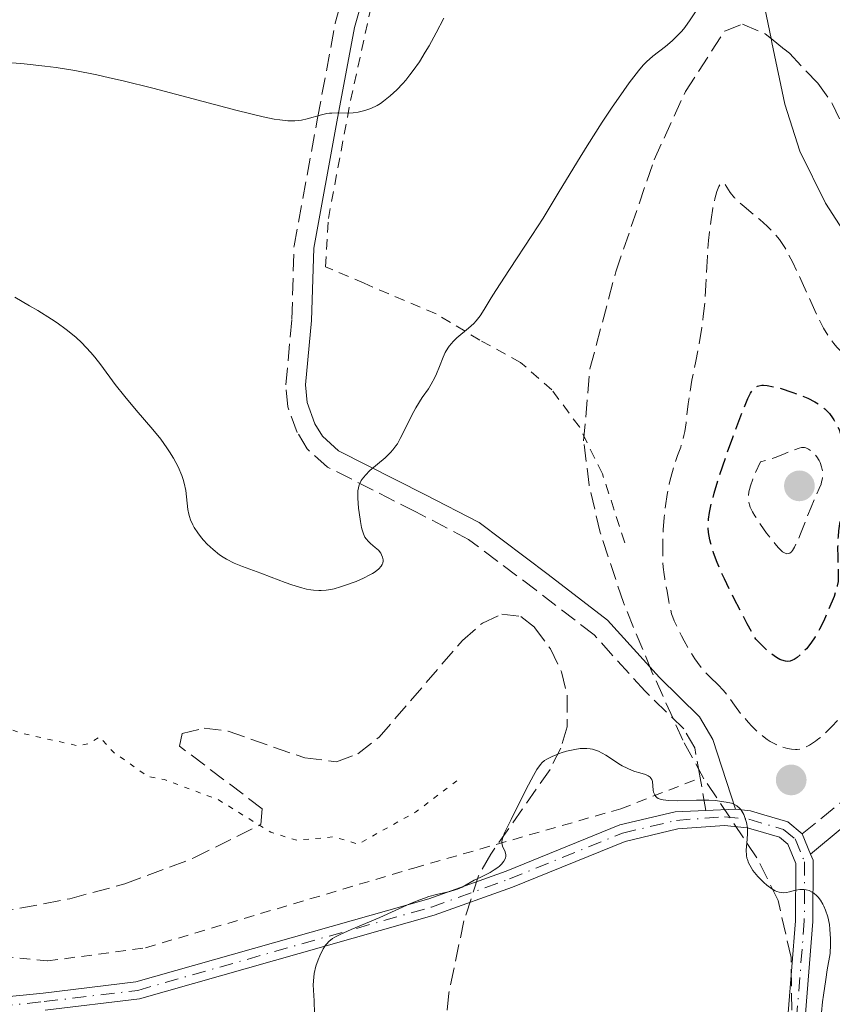
# Model space of a CAD drawing. Units: metres. Extents: x 647935 to 651387, y 4750845 to 4753232.
# Drawn here: x 648418 to 648501, y 4752746 to 4752846 of the extents above; entities that cross this region are included whole.
import ezdxf

# ---------------------------------------------------------------- set-up
doc = ezdxf.new("R2010")
doc.units = ezdxf.units.M
doc.header["$MEASUREMENT"] = 0
for name, pattern in [('DGN Style 2', [1.7399219301090239, 1.043953158065414, -0.6959687720436097]), ('DGN Style 3', [2.435890702152634, 1.739921930109024, -0.6959687720436097]), ('DGN Style 4', [2.7856150101045474, 1.391937544087219, -0.6959687720436097, 0.001739921930109024, -0.6959687720436097]), ('DGN Style 5', [1.217945351076317, 0.5219765790327072, -0.6959687720436097])]:
    doc.linetypes.add(name, pattern=pattern)
for name, color, linetype, lineweight in [('Camino', 7, 'DGN Style 3', 0), ('Curva de nivel auxiliar', 30, 'DGN Style 5', 0), ('Curva de nivel de depresión directora', 30, 'DGN Style 3', 30), ('Curva de nivel de depresión intermedia', 30, 'DGN Style 3', 0), ('Curva de nivel intermedia', 30, 'Continuous', 0), ('Eje pista sin pavimentar', 7, 'DGN Style 4', 0), ('Línea de cambio de uso (parcela vista)', 92, 'Continuous', 0), ('Línea de pista sin pavimentar', 7, 'Continuous', 0), ('Margen derecho', 7, 'Continuous', 0), ('Pista sin pavimentar', 9, 'Continuous', 0), ('Punto acotado terreno (símbolo)', 7, 'Continuous', 0), ('Tela metálica o alambrada', 7, 'DGN Style 2', 0), ('Zona arbolada', 92, 'DGN Style 3', 0)]:
    doc.layers.add(name, color=color, linetype=linetype, lineweight=lineweight)

# ---------------------------------------------------------------- blocks, each defined once
blk = doc.blocks.new('5PATER')
at = {"layer": 'Punto acotado terreno (símbolo)', "linetype": 'Continuous', "lineweight": 0}
h = blk.add_hatch(color=51, dxfattribs=at)
edge = h.paths.add_edge_path()
edge.add_ellipse((0, 0), major_axis=(-0.1095731443231308, -0.1110710700762829), ratio=0.9994222409660317, start_angle=0, end_angle=360)

msp = doc.modelspace()

# ---------------------------------------------------------------- linework, layer by layer
at = {"layer": 'Camino', "color": 7, "linetype": 'DGN Style 3', "lineweight": 0, "extrusion": (0.004723296115776649, -0.02641843590363911, 0.9996398134919438), "elevation": -121468.4832860496, "flags": 128}
msp.add_lwpolyline([(1474838.412213962, 4562830.093226953), (1474838.412213962, 4562833.446762403)], dxfattribs=at)
at = {"layer": 'Camino', "color": 7, "linetype": 'DGN Style 3', "lineweight": 0}
for points in [[(648487.1499999983, 4752769.230000001, 1029.619999999996), (648486.6000000007, 4752772.28, 1029.710000000007), (648485.4800000008, 4752774.2, 1029.729999999996), (648481.5699999993, 4752778.029999999, 1029.949999999997), (648476.3799999993, 4752783.750000001, 1030.899999999994), (648470.510000002, 4752788.28, 1031.080000000002), (648463.6499999977, 4752793.440000001, 1032.809999999998), (648458.3099999977, 4752796.230000001, 1034), (648449.3299999969, 4752800.779999999, 1034.710000000006), (648447.2800000015, 4752802.609999999, 1034.520000000004), (648446.2600000001, 4752804.300000002, 1034.479999999996), (648445.3000000013, 4752806.890000002, 1034.869999999996), (648445.1099999989, 4752809.120000001, 1035.190000000002), (648445.7300000006, 4752815.779999999, 1035.910000000003), (648445.9400000006, 4752823.220000003, 1037.179999999993), (648448.3299999977, 4752836.180000001, 1039.470000000001), (648450.1299999993, 4752845.830000001, 1041.630000000005), (648452.140000001, 4752852.980000001, 1042.619999999995)], [(648497.5100000006, 4752763.57, 1030.059999999998), (648503.4400000006, 4752768.34, 1029.940000000002), (648508.5900000003, 4752773, 1030.720000000001), (648511.4299999991, 4752776.180000001, 1031.259999999995), (648516.1099999995, 4752781.76, 1031.619999999995), (648524.7799999998, 4752790.630000001, 1034.220000000001)]]:
    msp.add_polyline3d(points, dxfattribs=at)
at = {"layer": 'Curva de nivel auxiliar', "color": 30, "linetype": 'DGN Style 5', "lineweight": 0, "elevation": 1032.5, "flags": 128}
msp.add_lwpolyline([(648175.1900000008, 4752728.679999999), (648174.8700000012, 4752730.5), (648175.2800000003, 4752731.92), (648177.1599999999, 4752733.109999998), (648177.6100000015, 4752733.84), (648177.4100000003, 4752735.319999999), (648176.010000001, 4752736.189999999), (648175.2800000003, 4752737.640000001), (648175.7699999998, 4752739.92), (648176.9200000009, 4752742.069999999), (648179.2099999996, 4752744.42), (648183.2100000007, 4752746.390000001), (648186.2400000015, 4752748.84), (648200.3200000009, 4752752.269999999), (648204.1200000007, 4752752.689999999), (648207.2200000009, 4752754.640000001), (648211.2100000007, 4752756.38), (648214.2900000009, 4752758.25), (648220.4199999997, 4752759.470000001), (648223.1700000011, 4752760.460000001), (648224.3200000002, 4752760.480000001), (648225.2800000012, 4752760.099999999), (648232.7199999999, 4752759.92), (648238.1800000004, 4752761.449999998), (648243.2200000007, 4752761.390000001), (648247.2000000017, 4752762.42), (648253.810000001, 4752763.4), (648258.2099999998, 4752765.310000001), (648261.1800000004, 4752768.529999999), (648264.35, 4752769.300000001), (648266.8900000014, 4752769.199999998), (648268.2200000013, 4752768.970000001), (648270.2400000019, 4752767.88), (648271.2000000008, 4752767.989999999), (648272.0900000003, 4752769.380000002), (648273.1100000018, 4752770.05), (648274.2300000016, 4752771.489999999), (648275.7400000005, 4752771.960000001), (648277.1200000017, 4752771.720000001), (648281.2200000011, 4752768.859999998), (648282.5800000001, 4752768.680000001), (648283.7200000001, 4752767.96), (648285.4700000002, 4752767.609999998), (648287.1800000002, 4752766.38), (648289.240000001, 4752766.439999999), (648291.9000000008, 4752764.130000001), (648294.2300000021, 4752763.429999999), (648295.1300000006, 4752762.350000001), (648298.1100000001, 4752761.619999998), (648301.0800000007, 4752761.679999999), (648303.1500000004, 4752760.7), (648306.4000000004, 4752761.399999999), (648310.0500000004, 4752761.520000001), (648314.2500000005, 4752760.970000001), (648319.2300000003, 4752760.949999998), (648322.3600000017, 4752761.46), (648327.0900000016, 4752760.539999999), (648329.1100000021, 4752760.67), (648331.9100000005, 4752759.189999999), (648334.9100000003, 4752758.4), (648334.0200000005, 4752756.149999999), (648336.0099999999, 4752753.199999998), (648338.2000000003, 4752751.849999999), (648340.4600000001, 4752751.569999999), (648345.030000001, 4752749.32), (648346.4800000016, 4752749.509999999), (648355.3799999999, 4752748.33), (648359.0700000002, 4752748.59), (648365.520000001, 4752750.470000001), (648366.7900000005, 4752751.470000001), (648367.2100000007, 4752752.409999999), (648368.5800000009, 4752753.42), (648372.7800000008, 4752754.470000001), (648373.4500000014, 4752755.76), (648373.1200000006, 4752759.49), (648374.1100000007, 4752761.369999998), (648377.9000000015, 4752763.319999999), (648380.120000001, 4752766.02), (648382.1999999998, 4752767.37), (648383.2400000015, 4752768.55), (648389.2000000004, 4752772.470000001), (648394.1700000014, 4752773.859999998), (648400.2700000014, 4752775.09), (648408.2100000007, 4752774.88), (648410.3099999995, 4752775.45), (648413.1500000004, 4752774.71), (648415.5900000012, 4752774.689999999), (648418.1799999995, 4752773.800000001), (648424.0600000003, 4752772.48), (648425.2200000003, 4752772.759999999), (648426.2100000007, 4752773.409999999), (648427.6200000009, 4752771.84), (648431.1600000014, 4752769.359999999), (648432.790000001, 4752769.07), (648438.2300000014, 4752767.039999999), (648443.5800000001, 4752763.720000001), (648446.2100000009, 4752762.91), (648449.9400000015, 4752763.259999999), (648452.4500000017, 4752762.52), (648458.2699999998, 4752765.77), (648462.4900000021, 4752768.960000001)], dxfattribs=at)
at = {"layer": 'Curva de nivel de depresión directora', "color": 30, "linetype": 'DGN Style 3', "lineweight": 30, "elevation": 1025, "flags": 128}
msp.add_lwpolyline([(648495.9799999995, 4752781.060000001), (648495.8099999997, 4752781.070000002), (648495.4400000008, 4752781.17), (648495.2399999996, 4752781.260000002), (648494.8999999999, 4752781.449999999), (648494.3799999991, 4752781.82), (648494.0899999986, 4752782.060000001), (648493.6100000002, 4752782.490000002), (648492.7899999999, 4752783.310000001), (648491.9299999994, 4752784.880000004), (648490.5700000003, 4752787.470000001), (648489.6099999992, 4752789.439999999), (648489.1399999999, 4752790.49), (648488.8899999994, 4752791.08), (648488.5099999995, 4752792.090000001), (648488.2199999989, 4752793.01), (648488.1200000006, 4752793.410000003), (648487.9899999987, 4752794.130000002), (648487.9599999997, 4752794.580000001), (648487.9599999997, 4752794.880000004), (648487.9999999999, 4752795.49), (648488.0999999982, 4752796.160000001), (648488.1699999997, 4752796.520000001), (648488.2999999993, 4752797.110000002), (648488.5699999998, 4752798.119999999), (648489.1399999999, 4752799.970000003), (648489.8999999998, 4752802.230000001), (648490.4599999986, 4752803.79), (648491.4800000001, 4752806.49), (648491.9999999986, 4752807.750000001), (648492.2600000001, 4752808.26), (648492.4099999999, 4752808.49), (648492.4999999994, 4752808.610000002), (648492.6799999981, 4752808.79), (648492.8599999992, 4752808.92), (648492.9599999997, 4752808.970000001), (648493.1200000007, 4752809.029999999), (648493.409999999, 4752809.08), (648493.57, 4752809.090000002), (648493.9500000001, 4752809.060000001), (648494.6699999997, 4752808.92), (648495.2499999986, 4752808.780000002), (648496.5699999996, 4752808.350000001), (648497.5599999998, 4752807.980000001), (648498.0599999982, 4752807.76), (648498.8000000003, 4752807.380000002), (648499.2599999985, 4752807.090000001), (648499.4799999997, 4752806.930000001), (648499.7900000005, 4752806.680000001), (648500.0799999988, 4752806.4), (648500.2599999999, 4752806.199999999), (648500.5899999985, 4752805.779999999), (648500.7299999993, 4752805.560000002), (648500.9999999999, 4752805.090000001), (648501.239999999, 4752804.59), (648501.3700000007, 4752804.25), (648501.61, 4752803.52), (648501.7899999988, 4752802.75), (648501.8600000002, 4752802.350000001), (648501.9400000006, 4752801.730000001), (648502.01, 4752800.760000001), (648501.99, 4752799.76), (648501.9499999997, 4752799.240000002), (648501.8899999993, 4752798.710000002), (648501.7199999995, 4752797.630000002), (648501.3300000007, 4752795.41), (648501.1799999987, 4752794.300000002), (648501.1399999983, 4752793.74), (648501.099999998, 4752792.660000001), (648501.1099999992, 4752791.65), (648501.1499999994, 4752790.49), (648501.1600000006, 4752790.000000001), (648501.1600000006, 4752789.42), (648501.1399999983, 4752789.170000002), (648501.0699999991, 4752788.710000001), (648500.9900000007, 4752788.4), (648500.7400000005, 4752787.660000001), (648500.0999999989, 4752786.08), (648499.6999999988, 4752785.190000001), (648499.2699999998, 4752784.320000002), (648499.0499999984, 4752783.920000001), (648498.8299999994, 4752783.550000003), (648498.3800000001, 4752782.900000002), (648497.9299999987, 4752782.340000001), (648497.6200000001, 4752782.02), (648497.419999999, 4752781.830000001), (648496.9899999998, 4752781.470000002), (648496.6900000003, 4752781.260000002), (648496.5299999993, 4752781.17), (648496.27, 4752781.08), (648495.9799999995, 4752781.060000001)], dxfattribs=at)
at = {"layer": 'Curva de nivel de depresión intermedia', "color": 30, "linetype": 'DGN Style 3', "lineweight": 0, "flags": 128}
for points, elevation in [([(648488.9600000011, 4752778.7), (648488.2000000011, 4752779.410000001), (648487.820000001, 4752779.789999999), (648487.26, 4752780.439999999), (648486.8800000001, 4752780.949999998), (648486.6200000008, 4752781.330000001), (648486.0900000011, 4752782.17), (648485.5200000011, 4752783.140000002), (648485.2500000006, 4752783.66), (648484.8600000017, 4752784.439999999), (648484.5199999998, 4752785.189999999), (648484.380000001, 4752785.56), (648484.2600000005, 4752785.899999999), (648484.0900000005, 4752786.539999999), (648483.9600000009, 4752787.12), (648483.790000001, 4752788.189999999), (648483.6900000004, 4752788.699999998), (648483.5499999997, 4752789.439999999), (648483.4900000015, 4752789.869999999), (648483.4100000011, 4752790.619999998), (648483.3799999999, 4752791.05), (648483.3500000007, 4752792.42), (648483.3600000018, 4752793.189999999), (648483.4100000011, 4752794.409999998), (648483.5000000005, 4752795.649999999), (648483.5600000008, 4752796.26), (648483.6300000001, 4752796.859999998), (648483.8, 4752798.000000001), (648484.0100000001, 4752799.060000001), (648484.1599999999, 4752799.710000001), (648484.4800000017, 4752800.869999998), (648484.8600000017, 4752801.939999999), (648485.1800000013, 4752802.810000001), (648485.32, 4752803.249999999), (648485.5099999999, 4752803.98), (648485.5900000003, 4752804.38), (648485.7200000001, 4752805.259999998), (648485.9400000013, 4752807.179999998), (648486.0700000009, 4752808.159999999), (648486.3100000002, 4752809.579999999), (648486.7100000002, 4752811.529999998), (648486.9200000003, 4752812.580000001), (648487.1799999997, 4752814.119999998), (648487.3099999992, 4752814.91), (648487.4700000002, 4752816.099999999), (648487.6500000012, 4752817.769999999), (648487.7400000006, 4752819.230000001), (648487.820000001, 4752821.109999998), (648487.8800000015, 4752822.17), (648488.010000001, 4752823.779999999), (648488.1000000006, 4752824.630000001), (648488.2600000014, 4752825.890000002), (648488.4400000002, 4752827.039999999), (648488.5400000009, 4752827.55), (648488.6400000014, 4752827.999999999), (648488.8499999993, 4752828.739999999), (648489.0599999994, 4752829.249999999), (648489.1900000012, 4752829.470000001), (648489.2699999994, 4752829.57), (648489.4300000004, 4752829.65), (648489.5700000012, 4752829.579999999), (648489.6800000007, 4752829.439999999), (648490.1900000004, 4752828.649999999), (648490.6399999997, 4752828.109999998), (648490.9300000002, 4752827.82), (648491.6299999999, 4752827.199999999), (648493.2100000001, 4752825.88), (648493.9600000011, 4752825.220000001), (648494.5500000013, 4752824.630000001), (648494.8200000017, 4752824.34), (648495.2000000017, 4752823.859999999), (648495.7400000005, 4752823.06), (648495.9999999995, 4752822.599999999), (648496.5600000008, 4752821.529999998), (648497.5000000016, 4752819.519999999), (648498.8000000003, 4752816.650000001), (648499.4000000015, 4752815.399999999), (648499.6800000009, 4752814.880000001), (648500.2000000017, 4752814.009999999), (648500.7000000002, 4752813.329999999), (648501.030000001, 4752812.949999999), (648501.25, 4752812.71), (648501.7199999995, 4752812.270000001), (648502.3000000005, 4752811.77), (648503.1100000021, 4752811.069999999), (648503.5299999999, 4752810.689999999), (648504.1400000001, 4752810.079999999), (648504.4400000018, 4752809.76), (648504.9500000015, 4752809.13), (648505.1799999995, 4752808.789999997), (648505.5199999993, 4752808.269999999), (648505.990000001, 4752807.42), (648506.4000000021, 4752806.519999999), (648506.5800000011, 4752806.039999999), (648506.7400000019, 4752805.550000001), (648507.0300000003, 4752804.560000001), (648507.2500000015, 4752803.57), (648507.37, 4752802.939999999), (648507.550000001, 4752801.789999999), (648507.6600000005, 4752800.84), (648507.6800000007, 4752800.399999999)], 1030), ([(648495.9400000015, 4752791.970000001), (648495.7000000001, 4752792.07), (648495.5200000014, 4752792.189999999), (648495.100000001, 4752792.59), (648494.73, 4752793.01), (648493.8899999997, 4752794.069999999), (648493.2600000015, 4752794.960000001), (648492.7000000004, 4752795.84), (648492.4600000014, 4752796.250000001), (648492.24, 4752796.710000001), (648492.1600000019, 4752796.930000001), (648492.0700000002, 4752797.27), (648492.0400000011, 4752797.63), (648492.0400000011, 4752797.830000001), (648492.0999999992, 4752798.249999999), (648492.1500000006, 4752798.49), (648492.2500000012, 4752798.880000001), (648492.4900000005, 4752799.55), (648492.7000000004, 4752800.07), (648493.2700000005, 4752801.310000001), (648493.8200000003, 4752801.460000001), (648494.7700000004, 4752801.749999999), (648495.5400000014, 4752802.050000001), (648496.3500000006, 4752802.390000001), (648496.6800000013, 4752802.520000001), (648497.2100000011, 4752802.71), (648497.4300000002, 4752802.75), (648497.7300000018, 4752802.75), (648497.8700000005, 4752802.720000002), (648498.150000002, 4752802.599999999), (648498.4100000013, 4752802.42), (648498.540000001, 4752802.310000001), (648498.730000001, 4752802.130000001), (648499.0000000015, 4752801.800000001), (648499.2400000006, 4752801.430000001), (648499.3300000001, 4752801.230000001), (648499.4800000021, 4752800.810000001), (648499.5400000003, 4752800.529999998), (648499.5800000003, 4752800.140000001), (648499.5800000003, 4752799.939999999), (648499.5300000012, 4752799.489999999), (648499.4800000021, 4752799.270000001), (648499.4200000018, 4752799.050000001), (648499.2400000006, 4752798.59), (648498.7199999999, 4752797.449999998), (648498.4000000001, 4752796.7), (648497.8400000014, 4752795.300000001), (648497.3300000017, 4752793.990000002), (648497.0800000015, 4752793.390000001), (648496.7300000006, 4752792.660000001), (648496.5200000004, 4752792.31), (648496.4100000008, 4752792.180000001), (648496.2600000012, 4752792.039999999), (648496.1600000005, 4752791.99), (648495.9400000015, 4752791.970000001)], 1020), ([(648507.6800000007, 4752800.399999999), (648507.6600000005, 4752799.739999999), (648507.6300000015, 4752799.38), (648507.530000001, 4752798.579999999), (648507.360000001, 4752797.609999999), (648507.0999999995, 4752796.159999999), (648506.980000001, 4752795.41), (648506.8400000002, 4752794.310000001), (648506.8100000012, 4752793.779999998), (648506.8, 4752793.289999999), (648506.8500000014, 4752792.369999998), (648506.99, 4752790.679999998), (648507.0100000001, 4752790.109999998), (648507.0000000012, 4752789.810000001), (648506.9499999997, 4752789.27), (648506.9100000019, 4752788.99), (648506.8100000012, 4752788.529999998), (648506.5800000011, 4752787.75), (648506.2400000012, 4752786.829999999), (648506.0199999999, 4752786.310000001), (648505.4500000001, 4752785.119999999), (648505.1000000013, 4752784.449999998), (648504.490000001, 4752783.310000001), (648504.4100000006, 4752782.399999999), (648504.3400000012, 4752781.84), (648504.1600000003, 4752780.83), (648504.0599999997, 4752780.380000001), (648503.8099999994, 4752779.560000001), (648503.5400000011, 4752778.850000001), (648503.3300000011, 4752778.409999999), (648502.9100000008, 4752777.609999999), (648502.6600000004, 4752777.189999999), (648502.1399999997, 4752776.409999999), (648501.61, 4752775.689999999), (648501.25, 4752775.249999999), (648500.5199999991, 4752774.439999999), (648499.7200000011, 4752773.659999999), (648499.2000000004, 4752773.219999999), (648498.8700000017, 4752772.970000001), (648498.2500000005, 4752772.56), (648497.8400000014, 4752772.34), (648497.6400000004, 4752772.27), (648497.2500000013, 4752772.16), (648496.9900000021, 4752772.130000001), (648496.810000001, 4752772.130000001), (648496.4199999998, 4752772.16), (648495.9999999995, 4752772.229999999), (648495.7699999993, 4752772.279999998), (648495.4100000019, 4752772.390000001), (648494.8500000007, 4752772.619999998), (648494.2500000016, 4752772.939999999), (648493.9500000001, 4752773.140000001), (648493.6399999993, 4752773.369999999), (648493.0200000001, 4752773.890000001), (648492.4099999999, 4752774.48), (648492.020000001, 4752774.890000002), (648491.3000000013, 4752775.73), (648490.6300000007, 4752776.619999999), (648489.8700000007, 4752777.67), (648489.5100000009, 4752778.119999999), (648488.9600000011, 4752778.7)], 1030)]:
    msp.add_lwpolyline(points, dxfattribs=dict(at, elevation=elevation))
at = {"layer": 'Curva de nivel intermedia', "color": 30, "linetype": 'Continuous', "lineweight": 0, "flags": 128}
for points, elevation in [([(648454.5000000012, 4752792.33), (648454.1799999994, 4752792.63), (648453.7100000001, 4752793.019999999), (648453.490000001, 4752793.220000001), (648453.2500000017, 4752793.51), (648453.14, 4752793.680000001), (648452.9900000002, 4752794), (648452.8600000006, 4752794.409999998), (648452.8000000003, 4752794.659999999), (648452.6799999997, 4752795.249999999), (648452.540000001, 4752796.15), (648452.4900000019, 4752796.619999999), (648452.4100000013, 4752797.619999998), (648452.4100000013, 4752798.119999999), (648452.4300000014, 4752798.350000001), (648452.4699999995, 4752798.67), (648452.5600000012, 4752798.970000001), (648452.6100000005, 4752799.109999999), (648452.76, 4752799.399999999), (648452.8499999995, 4752799.539999999), (648453.0100000004, 4752799.749999999), (648453.2000000004, 4752799.970000001), (648453.6500000019, 4752800.42), (648455.1800000007, 4752801.729999999), (648455.7199999995, 4752802.25), (648455.9600000008, 4752802.509999999), (648456.2800000005, 4752802.92), (648456.4300000002, 4752803.140000001), (648456.7200000008, 4752803.66), (648457.1900000002, 4752804.59), (648457.8800000009, 4752806.039999999), (648458.2899999998, 4752806.77), (648458.9600000004, 4752807.819999999), (648459.5700000006, 4752808.73), (648459.8600000012, 4752809.179999999), (648460.2400000012, 4752809.880000001), (648460.4100000011, 4752810.24), (648460.7000000017, 4752810.969999999), (648461.0700000004, 4752811.930000001), (648461.2900000017, 4752812.390000001), (648461.5399999998, 4752812.829999999), (648461.6800000007, 4752813.039999999), (648461.9199999998, 4752813.329999999), (648462.0899999996, 4752813.52), (648462.4600000007, 4752813.890000001), (648463.650000002, 4752814.880000001), (648464.1799999997, 4752815.359999999), (648464.4099999998, 4752815.599999998), (648464.820000001, 4752816.13), (648465.2500000002, 4752816.779999998), (648465.9499999998, 4752817.939999999), (648466.4200000014, 4752818.679999998), (648467.8200000006, 4752820.819999999), (648470.0800000004, 4752824.26), (648471.2100000015, 4752826.03), (648472.7600000005, 4752828.56), (648474.6900000017, 4752831.779999998), (648475.6700000007, 4752833.380000002), (648477.2100000007, 4752835.769999999), (648478.2200000009, 4752837.279999999), (648478.8500000013, 4752838.210000002), (648479.9600000001, 4752839.779999998), (648480.8899999999, 4752840.99), (648481.3800000015, 4752841.56), (648481.6900000023, 4752841.88), (648482.3600000006, 4752842.460000001), (648483.6200000012, 4752843.439999999), (648484.3000000007, 4752844.019999999), (648484.9700000013, 4752844.66), (648485.2800000019, 4752845.009999999), (648485.5900000003, 4752845.38), (648486.1500000014, 4752846.16), (648487.26, 4752847.800000001)], 1035), ([(648416.5099999999, 4752841.849999998), (648418.5500000005, 4752841.689999999), (648420.6600000006, 4752841.470000001), (648421.8000000005, 4752841.31), (648423.7100000017, 4752840.999999999), (648425.9400000002, 4752840.560000001), (648427.2200000009, 4752840.279999999), (648428.6, 4752839.949999998), (648431.6100000008, 4752839.210000001), (648440.1800000004, 4752836.970000001), (648442.8100000012, 4752836.329999999), (648443.94, 4752836.090000001), (648444.49, 4752835.999999999), (648445.3000000013, 4752835.909999999), (648446.0099999999, 4752835.9), (648446.4400000012, 4752835.930000001), (648446.7100000017, 4752835.970000001), (648447.2800000015, 4752836.100000001), (648448.7400000012, 4752836.52), (648449.270000001, 4752836.640000001), (648449.5300000003, 4752836.67), (648449.7900000017, 4752836.699999998), (648450.3100000003, 4752836.709999999), (648451.3800000009, 4752836.699999998), (648451.9400000019, 4752836.720000001), (648452.4500000017, 4752836.779999998), (648452.7100000009, 4752836.84), (648453.110000001, 4752836.939999999), (648453.7300000001, 4752837.159999999), (648454.3700000015, 4752837.470000001), (648454.7000000002, 4752837.669999998), (648455.030000001, 4752837.9), (648455.7000000017, 4752838.429999999), (648456.3699999999, 4752839.05), (648456.9700000011, 4752839.689999999), (648457.2700000006, 4752840.029999998), (648457.6999999997, 4752840.579999999), (648458.0300000006, 4752841.01), (648458.6600000008, 4752841.910000001), (648459.2599999999, 4752842.859999998), (648459.6500000011, 4752843.509999999), (648460.3799999999, 4752844.84), (648461.1300000009, 4752846.34)], 1040), ([(648417.6000000006, 4752818.01), (648419.0900000016, 4752817.149999999), (648419.9400000009, 4752816.650000001), (648421.3400000001, 4752815.769999998), (648421.9000000011, 4752815.399999999), (648422.8100000009, 4752814.749999999), (648423.4800000014, 4752814.220000002), (648423.8200000012, 4752813.92), (648424.3600000021, 4752813.400000001), (648425.320000001, 4752812.399999999), (648425.7400000012, 4752811.92), (648426.3500000014, 4752811.140000002), (648427.7999999998, 4752809.159999998), (648428.7699999998, 4752807.930000001), (648429.9400000012, 4752806.55), (648431.6199999996, 4752804.59), (648432.410000001, 4752803.600000001), (648433.03, 4752802.739999999), (648433.3099999995, 4752802.310000001), (648433.7000000007, 4752801.689999999), (648434.1900000002, 4752800.789999999), (648434.5600000012, 4752799.930000001), (648434.6999999997, 4752799.519999999), (648434.8099999994, 4752799.13), (648434.9600000012, 4752798.390000001), (648435.1600000003, 4752796.480000001), (648435.2600000009, 4752795.989999999), (648435.3200000012, 4752795.759999999), (648435.4400000018, 4752795.42), (648435.6699999998, 4752794.909999999), (648435.8100000008, 4752794.65), (648436.1700000005, 4752794.119999998), (648436.5500000005, 4752793.609999998), (648436.7699999996, 4752793.350000001), (648437.1300000016, 4752792.96), (648437.7199999995, 4752792.399999999), (648438.380000001, 4752791.869999999), (648438.740000001, 4752791.640000001), (648439.1000000008, 4752791.42), (648439.8800000009, 4752791.039999999), (648440.7100000002, 4752790.699999998), (648442.570000002, 4752790.01), (648443.6100000015, 4752789.609999999), (648445.0300000008, 4752789.069999998), (648445.7300000006, 4752788.82), (648446.7300000017, 4752788.51), (648447.2000000011, 4752788.4), (648447.6399999993, 4752788.32), (648447.9200000009, 4752788.28), (648448.4500000007, 4752788.249999999), (648448.7000000009, 4752788.249999999), (648449.2000000017, 4752788.28), (648449.6799999999, 4752788.359999998), (648449.9999999995, 4752788.430000001), (648450.6600000013, 4752788.619999999), (648451.1799999997, 4752788.789999999), (648452.2300000002, 4752789.179999999), (648452.9800000013, 4752789.5), (648453.6400000007, 4752789.829999999), (648453.92, 4752789.99), (648454.1600000014, 4752790.15), (648454.5400000014, 4752790.439999999), (648454.7900000019, 4752790.720000001), (648454.8900000001, 4752790.899999999), (648454.9400000017, 4752791.020000001), (648454.9800000018, 4752791.25), (648454.9800000018, 4752791.38), (648454.9300000004, 4752791.630000001), (648454.8299999998, 4752791.880000001), (648454.7400000005, 4752792.029999998), (648454.5000000012, 4752792.33)], 1035), ([(648448.0100000004, 4752745.319999999), (648447.9700000001, 4752746.609999999), (648447.9100000019, 4752747.710000001), (648447.9000000008, 4752748.25), (648447.940000001, 4752749.029999998), (648447.9900000001, 4752749.399999999), (648448.1500000011, 4752750.119999998), (648448.3800000013, 4752750.789999999), (648448.5500000013, 4752751.189999999), (648448.9100000011, 4752751.88), (648449.1500000001, 4752752.249999999), (648449.2799999998, 4752752.409999999), (648449.49, 4752752.630000001), (648449.860000001, 4752752.929999998), (648450.0900000012, 4752753.069999999), (648450.6400000011, 4752753.359999999), (648451.7400000008, 4752753.849999999), (648453.6100000016, 4752754.630000002), (648454.6399999999, 4752755.080000001), (648457.7600000001, 4752756.48), (648458.7200000013, 4752756.88), (648459.1799999995, 4752757.039999999), (648459.6100000008, 4752757.189999999), (648460.4000000021, 4752757.41), (648461.740000001, 4752757.720000001), (648462.2900000009, 4752757.869999998), (648462.53, 4752757.96), (648462.9900000005, 4752758.160000001), (648464.230000001, 4752758.850000001), (648464.9000000015, 4752759.180000001), (648465.8300000014, 4752759.640000001), (648466.2600000005, 4752759.899999999), (648466.6200000005, 4752760.15), (648466.7800000013, 4752760.279999999), (648466.9900000015, 4752760.480000001), (648467.2400000017, 4752760.800000001), (648467.3600000002, 4752761.009999999), (648467.3899999993, 4752761.119999998), (648467.4200000007, 4752761.27), (648467.4200000007, 4752761.42), (648467.3500000013, 4752761.719999999), (648467.100000001, 4752762.32), (648467.0300000017, 4752762.640000001), (648467.0300000017, 4752762.819999998), (648467.120000001, 4752763.189999999), (648467.310000001, 4752763.659999999), (648467.9800000016, 4752765.019999999), (648469.5100000005, 4752768.099999999), (648470.2300000002, 4752769.490000002), (648470.5800000011, 4752770.099999999), (648470.7500000009, 4752770.34), (648470.9800000011, 4752770.640000001), (648471.0999999996, 4752770.77), (648471.3600000012, 4752770.990000002), (648471.5800000003, 4752771.140000001), (648472.1200000012, 4752771.409999998), (648472.7200000002, 4752771.65), (648473.050000001, 4752771.769999999), (648473.5899999996, 4752771.939999999), (648474.4300000002, 4752772.130000001), (648474.9900000012, 4752772.210000001), (648475.2599999993, 4752772.229999999), (648475.6399999993, 4752772.229999999), (648476.0000000015, 4752772.189999999), (648476.2200000006, 4752772.15), (648476.6400000007, 4752772.029999998), (648476.8399999996, 4752771.949999999), (648477.2199999996, 4752771.76), (648477.5700000006, 4752771.55), (648478.240000001, 4752771.100000001), (648478.9100000017, 4752770.67), (648479.2500000015, 4752770.470000001), (648479.7600000009, 4752770.210000001), (648480.2599999994, 4752769.989999999), (648480.520000001, 4752769.9), (648481.0199999994, 4752769.75), (648481.6200000007, 4752769.569999999), (648481.870000001, 4752769.46), (648482.0800000011, 4752769.31), (648482.1600000015, 4752769.220000001), (648482.26, 4752769.06), (648482.3100000013, 4752768.869999999), (648482.3600000006, 4752768.429999999), (648482.3899999995, 4752768)], 1030), ([(648482.3899999995, 4752768), (648482.4299999998, 4752767.800000001), (648482.5500000005, 4752767.509999998), (648482.6700000013, 4752767.339999998), (648482.7500000016, 4752767.26), (648482.9000000014, 4752767.159999999), (648483.1800000009, 4752767.05), (648483.4100000011, 4752766.999999999), (648483.9299999997, 4752766.930000001), (648484.8500000006, 4752766.909999999), (648486.7900000006, 4752766.980000001), (648488.02, 4752766.970000001), (648488.7000000017, 4752766.930000001), (648489.0999999996, 4752766.889999999), (648489.7800000013, 4752766.789999999), (648490.3300000012, 4752766.67), (648490.5599999991, 4752766.580000001), (648490.8699999999, 4752766.410000001), (648491.1400000004, 4752766.179999999), (648491.27, 4752766.029999998), (648491.4700000011, 4752765.699999998), (648491.5700000017, 4752765.519999999), (648491.7000000014, 4752765.210000001), (648491.8500000011, 4752764.699999998), (648491.9500000017, 4752764.16), (648491.9600000007, 4752763.880000001), (648491.9699999995, 4752763.59), (648491.9200000004, 4752763.020000001), (648491.8500000011, 4752762.269999999), (648491.820000002, 4752761.9), (648491.8500000011, 4752761.369999998), (648491.8900000014, 4752761.109999999), (648491.9400000006, 4752760.949999998), (648492.0600000012, 4752760.619999999), (648492.3099999994, 4752760.15), (648492.5100000005, 4752759.849999999), (648493.0200000001, 4752759.23), (648493.6100000002, 4752758.619999999), (648493.9299999998, 4752758.34), (648494.4300000005, 4752757.970000001), (648494.7600000014, 4752757.79), (648494.9300000012, 4752757.720000001), (648495.1799999992, 4752757.640000001), (648495.4200000007, 4752757.600000001), (648495.5800000017, 4752757.59), (648495.9000000014, 4752757.609999998), (648496.2099999997, 4752757.67), (648496.82, 4752757.83), (648497.2800000004, 4752757.91), (648497.7000000007, 4752757.92), (648497.9100000006, 4752757.890000001), (648498.2200000014, 4752757.800000001), (648498.5299999998, 4752757.649999999), (648498.6799999997, 4752757.539999999), (648498.9800000014, 4752757.279999998), (648499.130000001, 4752757.119999999), (648499.3500000001, 4752756.84), (648499.6000000006, 4752756.439999999), (648499.7100000001, 4752756.209999999), (648499.8799999999, 4752755.82), (648500.1000000011, 4752755.140000001), (648500.2599999999, 4752754.350000001), (648500.3200000002, 4752753.9), (648500.3899999994, 4752752.899999999), (648500.3899999994, 4752752.340000001), (648500.3499999993, 4752751.429999999), (648500.0499999998, 4752749.759999999), (648499.8900000011, 4752748.789999999), (648499.6500000019, 4752747.180000001), (648499.5700000015, 4752746.52), (648499.4800000021, 4752745.42)], 1030)]:
    msp.add_lwpolyline(points, dxfattribs=dict(at, elevation=elevation))
at = {"layer": 'Eje pista sin pavimentar', "color": 7, "linetype": 'DGN Style 4', "lineweight": 0}
msp.add_polyline3d([(648415.9899999968, 4752746.07, 1030.300000000003), (648420.6000000002, 4752746.540000002, 1030.059999999998), (648430.0799999975, 4752747.680000001, 1030.330000000002), (648459.8799999991, 4752756.130000001, 1029.539999999994), (648467.8000000005, 4752758.980000001, 1029.350000000006), (648479.2699999993, 4752763.640000002, 1029.539999999994), (648484.7600000012, 4752764.930000002, 1029.350000000006), (648489.6200000005, 4752765.300000003, 1029.710000000007), (648492.0799999969, 4752765.050000002, 1029.699999999997), (648495.6199999996, 4752764.000000001, 1029.979999999996), (648496.7899999986, 4752763.040000003, 1030.059999999998), (648497.7399999986, 4752760.730000001, 1029.990000000005), (648497.7199999985, 4752754.720000001, 1029.729999999996), (648496.9699999974, 4752745.34, 1029.110000000001)], dxfattribs=at)
at = {"layer": 'Línea de cambio de uso (parcela vista)', "color": 92, "linetype": 'Continuous', "lineweight": 0}
for points in [[(648494.3573000003, 4752844.2553, 1033.074099999998), (648493.4000000004, 4752848.83, 1033.699999999997)], [(648504.8058000002, 4752819.9055, 1033.151400000002), (648499.8600000005, 4752827.57, 1033.029999999999), (648497.2599999999, 4752832.84, 1032.949999999997), (648495.7300000006, 4752837.600000001, 1032.869999999995), (648494.4400000004, 4752843.859999999, 1033.020000000004), (648494.3573000003, 4752844.2553, 1033.074099999998)]]:
    msp.add_polyline3d(points, dxfattribs=at)
at = {"layer": 'Línea de pista sin pavimentar', "color": 7, "linetype": 'Continuous', "lineweight": 0, "extrusion": (-0.05997870068450693, -0.002607769625005104, 0.9981962507452035), "elevation": -50261.89769601569, "flags": 128}
msp.add_lwpolyline([(-4720111.563756914, 852843.4566550661), (-4720111.563756913, 852846.4548878797)], dxfattribs=at)
at = {"layer": 'Línea de pista sin pavimentar', "color": 7, "linetype": 'Continuous', "lineweight": 0, "extrusion": (0.008485320656439494, -0.02066425149488698, 0.9997504628873715), "elevation": -91679.78942716254, "flags": 128}
msp.add_lwpolyline([(2405231.187458186, 4149189.003276186), (2405231.187458186, 4149186.764995597)], dxfattribs=at)
at = {"layer": 'Línea de pista sin pavimentar', "color": 7, "linetype": 'Continuous', "lineweight": 0}
for points in [[(648285.6299999988, 4752758.59, 1030.649999999994), (648292.8199999994, 4752758.210000002, 1030.779999999999), (648308.6099999987, 4752758.189999999, 1031.139999999999), (648317.8500000013, 4752758.619999999, 1031.039999999994), (648326.3799999985, 4752758.490000002, 1031.380000000005), (648335.6099999998, 4752759.2, 1031.610000000001), (648345.2800000013, 4752759.000000001, 1032.080000000002), (648348.5399999982, 4752758.460000004, 1032.210000000007), (648356.0799999973, 4752756.350000001, 1032.869999999995), (648367.6099999986, 4752753.12, 1032.199999999997), (648375.11, 4752751.470000001, 1031.669999999998), (648382.4600000014, 4752750.470000002, 1031.020000000004), (648392.7499999999, 4752749.570000002, 1030.300000000003), (648402.3599999989, 4752749.050000003, 1030.300000000003), (648416.0100000014, 4752746.949999999, 1030.300000000003), (648420.4999999997, 4752747.410000003, 1030.059999999998), (648429.8999999987, 4752748.540000001, 1030.330000000002), (648459.6099999986, 4752756.960000001, 1029.539999999994), (648467.480000001, 4752759.790000003, 1029.350000000006), (648478.9999999988, 4752764.480000002, 1029.539999999994), (648484.6299999993, 4752765.790000002, 1029.350000000006), (648487.7399999984, 4752765.930000001, 1029.529999999999)], [(648490.729999999, 4752766.060000002, 1029.710000000007), (648492.249999999, 4752765.91, 1029.699999999997), (648493.609999998, 4752765.500000001, 1029.800000000003), (648496.0399999976, 4752764.790000003, 1029.979999999996), (648497.5100000006, 4752763.57, 1030.059999999998)], [(648420.6900000018, 4752745.670000001, 1030.059999999998), (648430.2499999995, 4752746.820000002, 1030.330000000002), (648460.1499999973, 4752755.300000002, 1029.539999999994), (648468.109999999, 4752758.160000001, 1029.350000000006), (648479.5300000008, 4752762.800000001, 1029.539999999994), (648484.8900000007, 4752764.060000001, 1029.350000000006), (648489.6099999992, 4752764.420000002, 1029.710000000007), (648491.9099999992, 4752764.180000001, 1029.699999999997), (648492.7600000009, 4752763.920000001, 1029.770000000004), (648495.1999999994, 4752763.210000002, 1029.979999999996), (648496.0599999977, 4752762.500000002, 1030.059999999998), (648496.8599999979, 4752760.550000003, 1029.990000000005), (648496.8400000001, 4752754.75, 1029.729999999996), (648496.089999999, 4752745.390000002, 1029.110000000001)], [(648498.36, 4752761.5, 1030.009999999995), (648498.609999998, 4752760.900000001, 1029.990000000005), (648498.5900000002, 4752754.680000001, 1029.729999999996), (648497.8399999992, 4752745.290000001, 1029.110000000001), (648497.6400000004, 4752739.859999999, 1028.990000000005), (648498.5399999988, 4752734.01, 1028.759999999995), (648500.3099999991, 4752729.07, 1028.559999999998), (648501.9699999975, 4752725.99, 1028.509999999995), (648503.4499999996, 4752724.130000004, 1028.509999999995), (648507.0300000003, 4752721.040000001, 1028.550000000003), (648512.4699999985, 4752717.440000001, 1028.529999999999), (648514.109999999, 4752716.840000001, 1028.279999999999), (648516.510000002, 4752716.610000002, 1028.320000000007)]]:
    msp.add_polyline3d(points, dxfattribs=at)
at = {"layer": 'Margen derecho', "color": 7, "linetype": 'Continuous', "lineweight": 0}
for points in [[(648490.729999999, 4752766.060000002, 1029.710000000007), (648488.4400000002, 4752773.120000001, 1029.710000000007), (648487.0799999969, 4752775.440000001, 1029.729999999996), (648483.0100000009, 4752779.410000001, 1029.949999999997), (648477.7399999981, 4752785.230000001, 1030.899999999994), (648471.73, 4752789.880000004, 1031.080000000002), (648464.7299999995, 4752795.140000002, 1032.809999999998), (648459.230000001, 4752798.01, 1034), (648450.469999999, 4752802.439999999, 1034.710000000006), (648448.8399999995, 4752803.91, 1034.520000000004), (648448.0599999973, 4752805.180000001, 1034.479999999996), (648447.2600000014, 4752807.33, 1034.869999999996), (648447.1099999995, 4752809.120000001, 1035.190000000002), (648447.730000001, 4752815.660000001, 1035.910000000003), (648447.940000001, 4752823.000000001, 1037.179999999993), (648450.2899999979, 4752835.82, 1039.470000000001), (648452.0699999994, 4752845.370000001, 1041.630000000005), (648454.1000000011, 4752852.540000001, 1042.619999999995)], [(648498.36, 4752761.5, 1030.009999999995), (648504.7600000015, 4752766.84, 1029.940000000002), (648510.010000002, 4752771.580000001, 1030.720000000001), (648512.949999999, 4752774.880000002, 1031.259999999995), (648517.6099999994, 4752780.440000001, 1031.619999999995), (648523.0299999998, 4752786.199999999, 1033.860000000001)]]:
    msp.add_polyline3d(points, dxfattribs=at)
at = {"layer": 'Pista sin pavimentar', "color": 9, "linetype": 'Continuous', "lineweight": 0}
for points in [[(648416.010000002, 4752746.949999998, 1030.300000000003), (648420.5000000001, 4752747.410000001, 1030.059999999998), (648429.8999999991, 4752748.54, 1030.330000000002), (648459.6099999992, 4752756.96, 1029.539999999994), (648467.4800000014, 4752759.790000002, 1029.350000000006), (648478.9999999994, 4752764.480000001, 1029.539999999994), (648484.6299999997, 4752765.790000001, 1029.350000000006), (648487.739999999, 4752765.930000001, 1029.529999999999), (648490.7299999995, 4752766.060000001, 1029.710000000006), (648492.2499999994, 4752765.909999999, 1029.699999999997), (648493.6099999985, 4752765.5, 1029.800000000003), (648496.0399999982, 4752764.790000002, 1029.979999999996), (648497.510000001, 4752763.569999999, 1030.059999999998), (648498.3600000005, 4752761.499999999, 1030.009999999995), (648498.6099999986, 4752760.9, 1029.990000000005), (648498.5900000007, 4752754.680000001, 1029.729999999996), (648497.8399999996, 4752745.29, 1029.110000000001)], [(648496.0899999995, 4752745.390000001, 1029.110000000001), (648496.8400000005, 4752754.749999999, 1029.729999999996), (648496.8599999985, 4752760.550000002, 1029.990000000005), (648496.0599999982, 4752762.500000001, 1030.059999999998), (648495.2000000001, 4752763.210000002, 1029.979999999996), (648492.7600000014, 4752763.92, 1029.770000000004), (648491.9099999998, 4752764.180000001, 1029.699999999997), (648489.6099999996, 4752764.420000001, 1029.710000000006), (648484.8900000014, 4752764.060000001, 1029.350000000006), (648479.5300000012, 4752762.800000001, 1029.539999999994), (648468.1099999995, 4752758.16, 1029.350000000006), (648460.1499999978, 4752755.300000002, 1029.539999999994), (648430.25, 4752746.820000002, 1030.330000000002), (648420.6900000024, 4752745.67, 1030.059999999998)]]:
    msp.add_polyline3d(points, dxfattribs=at)
at = {"layer": 'Tela metálica o alambrada', "color": 7, "linetype": 'DGN Style 2', "lineweight": 0}
for points in [[(648479.5, 4752793.100000001, 1031.080000000002), (648477.2300000006, 4752800.100000001, 1031.789999999994), (648474.9000000004, 4752804.850000001, 1032.029999999999), (648472.0999999996, 4752808.609999999, 1032.740000000005), (648468.9299999997, 4752811.390000001, 1033.580000000002), (648464.79, 4752813.66, 1034.770000000004), (648460.3499999996, 4752816.32, 1035.25), (648453.0599999997, 4752819.42, 1036.679999999993), (648449.1299999999, 4752821.109999999, 1036.919999999998), (648449.4299999997, 4752826, 1037.990000000005), (648451.6699999999, 4752837.960000001, 1040.25), (648454.4800000006, 4752850.710000001, 1042.880000000005), (648455.7599999999, 4752856.199999999, 1044.309999999998), (648456.3700000001, 4752860.02, 1044.550000000003), (648456.5, 4752863.930000001, 1045.380000000005), (648455.0599999997, 4752868.4, 1046.809999999998), (648452.3099999997, 4752875, 1048.119999999995), (648450.5899999999, 4752877.99, 1048.960000000006), (648448.4199999999, 4752879.52, 1049.309999999998), (648444.2800000003, 4752881.4, 1050.630000000005), (648440.7800000003, 4752883.15, 1051.270000000004)], [(648372.8700000001, 4752762.34, 1032.029999999999), (648398.6299999999, 4752753.01, 1031.789999999994), (648402.54, 4752752.49, 1031.550000000003), (648420.9400000004, 4752750.66, 1031.550000000003), (648430.8799999999, 4752752, 1032.029999999999), (648458.0999999996, 4752760.09, 1031.309999999998), (648479.0999999996, 4752766.109999999, 1030.360000000001), (648487.1500000004, 4752769.230000001, 1030.600000000006)]]:
    msp.add_polyline3d(points, dxfattribs=at)
at = {"layer": 'Zona arbolada', "color": 92, "linetype": 'DGN Style 3', "lineweight": 0}
for points in [[(648496.5800000001, 4752738.350000001, 1030.75), (648496.3700000001, 4752751.01, 1031.25), (648495.0499999998, 4752756.800000001, 1031.610000000001), (648492.9000000004, 4752761.140000001, 1032.490000000005), (648487.54, 4752769.140000001, 1035.550000000003), (648485.4000000004, 4752773.050000001, 1036.380000000005), (648482.2599999999, 4752780.01, 1036.479999999996), (648479.3600000005, 4752787.039999999, 1035.889999999999), (648477.0099999999, 4752794.140000001, 1035.309999999998), (648475.8899999997, 4752798.930000001, 1035.289999999994), (648475.3200000003, 4752803.430000001, 1035.690000000002), (648475.9699999997, 4752810.76, 1036.729999999996), (648478.5899999999, 4752820.57, 1038.119999999995), (648482.4800000006, 4752831.949999999, 1039.059999999998), (648485.6600000003, 4752838.869999999, 1039.339999999997), (648489.6399999997, 4752845.02, 1039.240000000005), (648491.4400000004, 4752845.730000001, 1038.979999999996), (648493.7599999999, 4752844.74, 1038.5), (648496.2000000002, 4752842.76, 1037.949999999997), (648499.0999999996, 4752839.720000001, 1037.330000000002), (648500.54, 4752837.67, 1037.050000000003), (648501.6500000004, 4752835.32, 1036.779999999999)], [(648496.5800000001, 4752738.350000001, 1030.75), (648496.3700000001, 4752751.01, 1031.25), (648495.0499999998, 4752756.800000001, 1031.610000000001), (648492.9000000004, 4752761.140000001, 1032.490000000005), (648487.54, 4752769.140000001, 1035.550000000003), (648485.4000000004, 4752773.050000001, 1036.380000000005), (648482.2599999999, 4752780.01, 1036.479999999996), (648479.3600000005, 4752787.039999999, 1035.889999999999), (648477.0099999999, 4752794.140000001, 1035.309999999998), (648475.8899999997, 4752798.930000001, 1035.289999999994), (648475.3200000003, 4752803.430000001, 1035.690000000002), (648475.9699999997, 4752810.76, 1036.729999999996), (648478.5899999999, 4752820.57, 1038.119999999995), (648482.4800000006, 4752831.949999999, 1039.059999999998), (648485.6600000003, 4752838.869999999, 1039.339999999997), (648489.6399999997, 4752845.02, 1039.240000000005), (648491.4400000004, 4752845.730000001, 1038.979999999996), (648493.7599999999, 4752844.74, 1038.5), (648494.3573000003, 4752844.2553, 1038.365399999995)], [(648494.3573000003, 4752844.2553, 1038.365399999995), (648496.2000000002, 4752842.76, 1037.949999999997), (648499.0999999996, 4752839.720000001, 1037.330000000002), (648500.54, 4752837.67, 1037.050000000003), (648501.6500000004, 4752835.32, 1036.779999999999), (648503.1399999997, 4752829.949999999, 1036.320000000007), (648504.8058000002, 4752819.9055, 1035.908899999995)], [(648415.7400000002, 4752755.560000001, 1036.869999999995), (648423.1799999997, 4752756.970000001, 1037.289999999994), (648428.7599999999, 4752758.480000001, 1037.759999999995), (648435.79, 4752761.119999999, 1038.610000000001), (648442.5599999997, 4752764.5, 1039.240000000005), (648442.7100000001, 4752766.100000001, 1039.330000000002), (648434.3200000003, 4752772.460000001, 1039.330000000002), (648434.5800000001, 4752773.74, 1039.240000000005), (648436.8200000003, 4752774.289999999, 1039.110000000001), (648439.2699999996, 4752773.980000001, 1038.970000000001), (648447.0300000003, 4752771.26, 1038.509999999995), (648450.2599999999, 4752770.880000001, 1038.289999999994), (648452.4199999999, 4752771.689999999, 1038.119999999995), (648454.5800000001, 4752773.380000001, 1037.949999999997), (648463.0300000003, 4752783.189999999, 1037.179999999993), (648465.0599999997, 4752784.949999999, 1036.970000000001), (648467.04, 4752785.850000001, 1036.759999999995), (648468.9699999997, 4752785.609999999, 1036.539999999994), (648470.3499999996, 4752784.51, 1036.380000000005), (648471.9500000002, 4752782.34, 1035.889999999999), (648473.0700000003, 4752780.01, 1035.070000000007), (648473.6699999999, 4752777.630000001, 1034.220000000001), (648473.6500000004, 4752774.41, 1033.520000000004), (648473, 4752772.24, 1033.470000000001), (648471.9199999999, 4752770.100000001, 1033.550000000003), (648465.9000000004, 4752761.5, 1034.339999999997), (648464.6600000003, 4752759.289999999, 1034.460000000006), (648463.1699999999, 4752754.730000001, 1034.419999999998), (648461.6500000004, 4752747.390000001, 1034.259999999995), (648460.8300000001, 4752739.76, 1034.020000000004)], [(648415.7400000002, 4752755.560000001, 1036.869999999995), (648423.1799999997, 4752756.970000001, 1037.289999999994), (648428.7599999999, 4752758.480000001, 1037.759999999995), (648435.79, 4752761.119999999, 1038.610000000001), (648442.5599999997, 4752764.5, 1039.240000000005), (648442.7100000001, 4752766.100000001, 1039.330000000002), (648434.3200000003, 4752772.460000001, 1039.330000000002), (648434.5800000001, 4752773.74, 1039.240000000005), (648436.8200000003, 4752774.289999999, 1039.110000000001), (648439.2699999996, 4752773.980000001, 1038.970000000001), (648447.0300000003, 4752771.26, 1038.509999999995), (648450.2599999999, 4752770.880000001, 1038.289999999994), (648452.4199999999, 4752771.689999999, 1038.119999999995), (648454.5800000001, 4752773.380000001, 1037.949999999997), (648463.0300000003, 4752783.189999999, 1037.179999999993), (648465.0599999997, 4752784.949999999, 1036.970000000001), (648467.04, 4752785.850000001, 1036.759999999995), (648468.9699999997, 4752785.609999999, 1036.539999999994), (648470.3499999996, 4752784.51, 1036.380000000005), (648471.9500000002, 4752782.34, 1035.889999999999), (648473.0700000003, 4752780.01, 1035.070000000007), (648473.6699999999, 4752777.630000001, 1034.220000000001), (648473.6500000004, 4752774.41, 1033.520000000004), (648473, 4752772.24, 1033.470000000001), (648471.9199999999, 4752770.100000001, 1033.550000000003), (648465.9000000004, 4752761.5, 1034.339999999997), (648464.6600000003, 4752759.289999999, 1034.460000000006), (648463.1699999999, 4752754.730000001, 1034.419999999998), (648461.6500000004, 4752747.390000001, 1034.259999999995), (648460.8300000001, 4752739.76, 1034.020000000004)]]:
    msp.add_polyline3d(points, dxfattribs=at)

# ---------------------------------------------------------------- block references
at = {"layer": 'Punto acotado terreno (símbolo)', "color": 7, "linetype": 'Continuous', "lineweight": 0, "xscale": 10, "yscale": 10, "zscale": 10}
for p in [(648497.2199999979, 4752798.87, 1017.960000000007), (648496.3900000007, 4752769.029999998, 1030.639999999999)]:
    msp.add_blockref('5PATER', p, dxfattribs=at)

doc.saveas('drawing.dxf')
